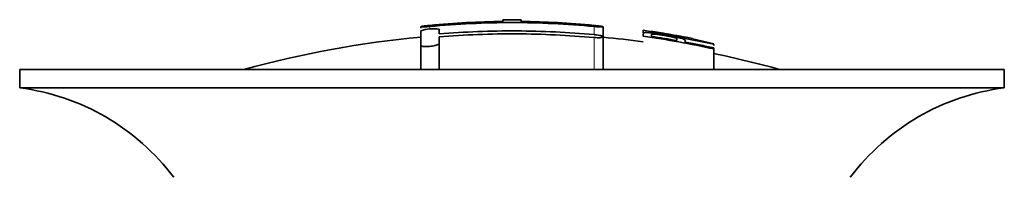
# Model space of a CAD drawing. Units: millimetres. Extents: x 0 to 1214, y 0 to 1883.
# Drawn here: x 1158 to 1212, y 1162 to 1171 of the extents above; entities that cross this region are included whole.
import ezdxf

# ---------------------------------------------------------------- set-up
doc = ezdxf.new("R2010")
doc.units = ezdxf.units.MM
doc.layers.add('DV3_Défaut', color=7, linetype='Continuous')
doc.layers.add('Défaut', color=7, linetype='Continuous')

# ---------------------------------------------------------------- blocks, each defined once
blk = doc.blocks.new('SE2')
at = {"layer": 'DV3_Défaut', "color": 7, "linetype": 'Continuous', "lineweight": 35}
for p, q in [((1184.495, 1170.874), (1184.495, 1170.79)), ((1185.495, 1170.79), (1185.495, 1170.874)), ((1179.995, 1170.495), (1179.995, 1170.414)), ((1179.995, 1170.278), (1179.995, 1169.48)), ((1180.995, 1170.107), (1180.995, 1170.369)), ((1189.995, 1169.945), (1189.995, 1170.497)), ((1192.197, 1170.302), (1192.197, 1170.311)), ((1192.197, 1170.302), (1192.197, 1170.166)), ((1196.066, 1169.543), (1192.197, 1170.302)), ((1180.995, 1169.57), (1180.995, 1169.948)), ((1189.995, 1168.153), (1189.995, 1169.942)), ((1194.476, 1169.912), (1194.476, 1169.933)), ((1194.895, 1169.853), (1194.895, 1169.827)), ((1194.895, 1169.827), (1196.066, 1169.568)), ((1179.995, 1169.48), (1179.995, 1168.153)), ((1180.995, 1169.57), (1180.995, 1168.153)), ((1196.066, 1169.543), (1196.066, 1169.473)), ((1196.066, 1169.336), (1196.066, 1169.28)), ((1196.066, 1169.28), (1196.066, 1168.153)), ((1157.995, 1168.153), (1211.995, 1168.153)), ((1157.995, 1168.153), (1157.995, 1167.153)), ((1211.995, 1167.153), (1211.995, 1168.153)), ((1157.995, 1167.153), (1211.995, 1167.153))]:
    blk.add_line(p, q, dxfattribs=at)
at = {"layer": 'DV3_Défaut', "color": 7, "linetype": 'Continuous', "lineweight": 18}
for p, q in [((1180.495, 1170.51), (1180.495, 1170.379)), ((1189.495, 1170.512), (1189.495, 1170.066)), ((1189.495, 1169.907), (1189.495, 1168.153))]:
    blk.add_line(p, q, dxfattribs=at)
at = {"layer": 'DV3_Défaut', "color": 7, "linetype": 'Continuous', "lineweight": 35}
for centre, radius, start, end in [((1185.728, 1115.925), 54.962, 90.7547, 91.2841), ((1184.28, 1115.925), 54.962, 88.7329, 89.2453), ((1180.695, 1168.13), 2.259, 82.3752, 108.0584), ((1185.484, 1121.966), 48.803, 79.3825, 81.611), ((1185.605, 1125.669), 45.124, 78.6612, 81.076), ((1184.995, 1115.092), 55.061, 95.2101, 105.4901), ((1184.995, 1115.092), 55.061, 82.484, 84.7899), ((1184.28, 1115.925), 54.962, 78.8656, 80.3099), ((1184.995, 1115.092), 55.061, 74.5099, 78.401), ((1156.393, 1154.653), 12.602, 37.0898, 82.6956), ((1213.597, 1154.653), 12.602, 97.3044, 142.9102)]:
    blk.add_arc(centre, radius, start, end, dxfattribs=at)
for points, knots in [([(1180.495, 1170.572), (1181.159, 1170.635), (1181.824, 1170.685), (1183.159, 1170.758), (1183.827, 1170.782), (1184.495, 1170.79)], [0, 0, 0, 0, 0.5, 0.5, 1, 1, 1, 1]), ([(1189.495, 1170.512), (1188.006, 1170.65), (1186.509, 1170.725), (1183.5, 1170.725), (1181.991, 1170.649), (1180.495, 1170.51)], [0, 0, 0, 0, 0.5, 0.5, 1, 1, 1, 1]), ([(1185.495, 1170.79), (1186.163, 1170.782), (1186.829, 1170.759), (1188.162, 1170.686), (1188.83, 1170.636), (1189.495, 1170.574)], [0, 0, 0, 0, 0.5, 0.5, 1, 1, 1, 1]), ([(1180.495, 1170.51), (1180.439, 1170.505), (1180.383, 1170.5), (1180.33, 1170.496), (1180.277, 1170.493), (1180.227, 1170.49), (1180.183, 1170.488), (1180.139, 1170.486), (1180.101, 1170.485), (1180.072, 1170.485), (1180.042, 1170.485), (1180.02, 1170.486), (1180.008, 1170.489), (1179.995, 1170.491), (1179.992, 1170.494), (1179.998, 1170.498), (1180.004, 1170.502), (1180.02, 1170.507), (1180.044, 1170.512), (1180.068, 1170.518), (1180.101, 1170.524), (1180.141, 1170.53), (1180.18, 1170.536), (1180.227, 1170.542), (1180.278, 1170.549), (1180.329, 1170.555), (1180.384, 1170.561), (1180.441, 1170.567), (1180.459, 1170.569), (1180.477, 1170.57), (1180.495, 1170.572)], [0, 0, 0, 0, 0.107172, 0.107172, 0.107172, 0.214503, 0.214503, 0.214503, 0.321375, 0.321375, 0.321375, 0.427851, 0.427851, 0.427851, 0.534342, 0.534342, 0.534342, 0.641247, 0.641247, 0.641247, 0.748793, 0.748793, 0.748793, 0.856933, 0.856933, 0.856933, 0.965365, 0.965365, 0.965365, 1, 1, 1, 1]), ([(1189.495, 1170.066), (1188.082, 1170.193), (1186.665, 1170.261), (1183.824, 1170.275), (1182.407, 1170.221), (1180.995, 1170.107)], [0, 0, 0, 0, 0.5, 0.5, 1, 1, 1, 1]), ([(1189.495, 1170.574), (1189.551, 1170.569), (1189.608, 1170.563), (1189.661, 1170.556), (1189.714, 1170.55), (1189.765, 1170.544), (1189.809, 1170.538), (1189.852, 1170.531), (1189.891, 1170.525), (1189.92, 1170.519), (1189.95, 1170.514), (1189.972, 1170.508), (1189.984, 1170.504), (1189.996, 1170.499), (1189.998, 1170.495), (1189.991, 1170.493), (1189.984, 1170.49), (1189.968, 1170.488), (1189.943, 1170.487), (1189.918, 1170.486), (1189.884, 1170.487), (1189.844, 1170.488), (1189.804, 1170.489), (1189.757, 1170.492), (1189.707, 1170.495), (1189.657, 1170.498), (1189.602, 1170.502), (1189.546, 1170.507), (1189.529, 1170.508), (1189.512, 1170.51), (1189.495, 1170.512)], [0, 0, 0, 0, 0.108073, 0.108073, 0.108073, 0.216254, 0.216254, 0.216254, 0.324666, 0.324666, 0.324666, 0.432968, 0.432968, 0.432968, 0.540774, 0.540774, 0.540774, 0.64792, 0.64792, 0.64792, 0.75453, 0.75453, 0.75453, 0.860958, 0.860958, 0.860958, 0.967629, 0.967629, 0.967629, 1, 1, 1, 1]), ([(1192.197, 1169.982), (1192.197, 1170.046), (1192.181, 1170.104), (1192.211, 1170.168), (1192.246, 1170.185), (1192.551, 1170.171), (1192.818, 1170.138), (1193.369, 1170.054), (1193.659, 1170.003), (1194.148, 1169.901), (1194.334, 1169.852), (1194.488, 1169.785), (1194.492, 1169.762), (1194.492, 1169.713), (1194.492, 1169.686), (1194.492, 1169.657)], [0, 0, 0, 0, 0.25, 0.25, 0.375, 0.375, 0.5, 0.5, 0.625, 0.625, 0.75, 0.75, 0.875, 0.875, 1, 1, 1, 1]), ([(1180.995, 1169.948), (1182.404, 1170.06), (1183.83, 1170.114), (1186.67, 1170.1), (1188.085, 1170.033), (1189.495, 1169.907)], [0, 0, 0, 0, 0.5, 0.5, 1, 1, 1, 1]), ([(1189.495, 1169.907), (1189.55, 1169.902), (1189.606, 1169.898), (1189.658, 1169.896), (1189.71, 1169.895), (1189.76, 1169.894), (1189.804, 1169.896), (1189.847, 1169.898), (1189.885, 1169.901), (1189.915, 1169.905), (1189.945, 1169.91), (1189.967, 1169.916), (1189.981, 1169.924), (1189.994, 1169.931), (1189.998, 1169.94), (1189.993, 1169.949), (1189.988, 1169.958), (1189.973, 1169.969), (1189.95, 1169.979), (1189.926, 1169.989), (1189.893, 1170), (1189.854, 1170.01), (1189.814, 1170.02), (1189.767, 1170.03), (1189.715, 1170.038), (1189.664, 1170.047), (1189.608, 1170.055), (1189.551, 1170.061), (1189.533, 1170.063), (1189.514, 1170.065), (1189.495, 1170.066)], [0, 0, 0, 0, 0.105081, 0.105081, 0.105081, 0.210323, 0.210323, 0.210323, 0.315132, 0.315132, 0.315132, 0.420406, 0.420406, 0.420406, 0.527062, 0.527062, 0.527062, 0.635446, 0.635446, 0.635446, 0.745175, 0.745175, 0.745175, 0.855256, 0.855256, 0.855256, 0.9645, 0.9645, 0.9645, 1, 1, 1, 1]), ([(1196.066, 1169.28), (1195.428, 1169.42), (1194.786, 1169.549), (1193.494, 1169.783), (1192.846, 1169.889), (1192.197, 1169.982)], [0, 0, 0, 0, 0.5, 0.5, 1, 1, 1, 1]), ([(1194.037, 1169.741), (1194.037, 1169.778), (1194.047, 1169.81), (1194.036, 1169.841), (1194.032, 1169.853), (1194.018, 1169.866), (1193.98, 1169.882), (1193.96, 1169.891), (1193.931, 1169.901), (1193.892, 1169.912), (1193.852, 1169.923), (1193.799, 1169.936), (1193.74, 1169.949), (1193.687, 1169.961), (1193.629, 1169.973), (1193.568, 1169.984), (1193.478, 1170.001), (1193.382, 1170.018), (1193.289, 1170.033), (1193.208, 1170.046), (1193.126, 1170.058), (1193.051, 1170.069), (1192.975, 1170.079), (1192.903, 1170.087), (1192.843, 1170.092), (1192.792, 1170.097), (1192.749, 1170.099), (1192.72, 1170.099), (1192.694, 1170.099), (1192.678, 1170.097), (1192.67, 1170.093), (1192.633, 1170.077), (1192.652, 1170.051), (1192.652, 1170.025), (1192.652, 1170.008), (1192.652, 1169.99), (1192.652, 1169.971)], [0, 0, 0, 0, 0.231109, 0.231109, 0.231109, 0.315599, 0.315599, 0.315599, 0.361452, 0.361452, 0.361452, 0.407997, 0.407997, 0.407997, 0.449279, 0.449279, 0.449279, 0.510802, 0.510802, 0.510802, 0.56375, 0.56375, 0.56375, 0.617294, 0.617294, 0.617294, 0.663481, 0.663481, 0.663481, 0.70395, 0.70395, 0.70395, 0.882069, 0.882069, 0.882069, 1, 1, 1, 1]), ([(1192.652, 1169.971), (1192.883, 1169.935), (1193.114, 1169.898), (1193.576, 1169.822), (1193.807, 1169.782), (1194.037, 1169.741)], [0, 0, 0, 0, 0.5, 0.5, 1, 1, 1, 1]), ([(1194.492, 1169.657), (1194.755, 1169.607), (1195.017, 1169.556), (1195.542, 1169.449), (1195.804, 1169.393), (1196.066, 1169.336)], [0, 0, 0, 0, 0.5, 0.5, 1, 1, 1, 1]), ([(1179.995, 1169.48), (1179.995, 1169.469), (1180.005, 1169.458), (1180.024, 1169.448), (1180.042, 1169.439), (1180.071, 1169.431), (1180.106, 1169.425), (1180.142, 1169.419), (1180.185, 1169.415), (1180.233, 1169.413), (1180.28, 1169.411), (1180.332, 1169.411), (1180.386, 1169.414), (1180.439, 1169.416), (1180.495, 1169.42), (1180.549, 1169.426), (1180.603, 1169.432), (1180.657, 1169.44), (1180.706, 1169.45), (1180.756, 1169.459), (1180.803, 1169.47), (1180.843, 1169.481), (1180.883, 1169.493), (1180.917, 1169.506), (1180.942, 1169.519), (1180.968, 1169.531), (1180.985, 1169.545), (1180.992, 1169.557), (1180.994, 1169.561), (1180.995, 1169.566), (1180.995, 1169.57)], [0, 0, 0, 0, 0.108287, 0.108287, 0.108287, 0.216834, 0.216834, 0.216834, 0.323396, 0.323396, 0.323396, 0.427702, 0.427702, 0.427702, 0.531161, 0.531161, 0.531161, 0.635472, 0.635472, 0.635472, 0.741951, 0.741951, 0.741951, 0.85104, 0.85104, 0.85104, 0.962091, 0.962091, 0.962091, 1, 1, 1, 1])]:
    blk.add_open_spline(points, degree=3, knots=knots, dxfattribs=at)

msp = doc.modelspace()

# ---------------------------------------------------------------- block references
at = {"layer": 'Défaut'}
msp.add_blockref('SE2', (0, 0), dxfattribs=at)

doc.saveas('drawing.dxf')
